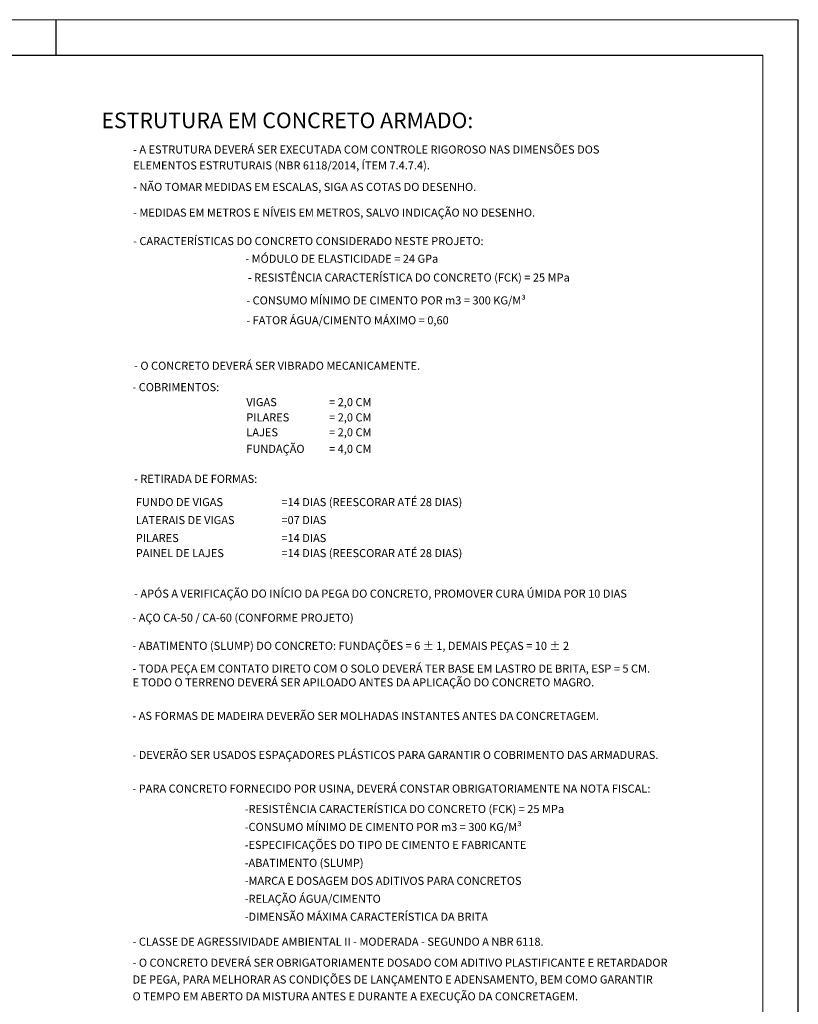
# Model space of a CAD drawing. Units: millimetres. Extents: x 0 to 84.1, y 0 to 59.4.
# Drawn here: x 62.1 to 84.1, y 31.6 to 59.4 of the extents above; entities that cross this region are included whole.
import ezdxf

# ---------------------------------------------------------------- set-up
doc = ezdxf.new("R2010")
doc.units = ezdxf.units.MM
for name, color, linetype in [('3_TEXTO', 3, 'Continuous'), ('8', 4, 'Continuous'), ('CIRCEX', 2, 'Continuous'), ('VHW_cota', 1, 'Continuous')]:
    doc.layers.add(name, color=color, linetype=linetype)
doc.layers.add('LC-Cotas', color=10, linetype='Continuous', lineweight=5)
doc.styles.add('Arial', font='arial.ttf')
doc.styles.get("Standard").update_dxf_attribs({"font": 'arial.ttf'})

msp = doc.modelspace()

# ---------------------------------------------------------------- linework, layer by layer
at = {"layer": '8', "linetype": 'Continuous'}
for p, q in [((63.1, 59.45), (63.1, 58.45)), ((2.5, 58.45), (83.1, 58.45))]:
    msp.add_line(p, q, dxfattribs=at)
at = {"layer": '8', "linetype": 'Continuous', "lineweight": 5}
msp.add_line((83.1, 58.45), (83.1, 1), dxfattribs=at)
at = {"layer": 'LC-Cotas'}
msp.add_line((84.1, 59.45), (0, 59.45), dxfattribs=at)
at = {"layer": 'VHW_cota'}
msp.add_line((84.1, 0), (84.1, 59.45), dxfattribs=at)

# ---------------------------------------------------------------- texts
at = {"layer": '3_TEXTO', "color": 2, "linetype": 'Continuous', "style": 'Arial'}
msp.add_text('ESTRUTURA EM CONCRETO ARMADO:', height=0.441789, dxfattribs=at).set_placement((64.3858, 56.3802))
at = {"layer": 'CIRCEX', "color": 3, "linetype": 'Continuous'}
for s, height, p in [('- A ESTRUTURA DEVERÁ SER EXECUTADA COM CONTROLE RIGOROSO NAS DIMENSÕES DOS', 0.228614, (65.2826, 55.6626)), ('ELEMENTOS ESTRUTURAIS (NBR 6118/2014, ÍTEM 7.4.7.4).', 0.228614, (65.2826, 55.2127)), ('- NÃO TOMAR MEDIDAS EM ESCALAS, SIGA AS COTAS DO DESENHO.', 0.228614, (65.2826, 54.604)), ('- MEDIDAS EM METROS E NÍVEIS EM METROS, SALVO INDICAÇÃO NO DESENHO.', 0.228614, (65.2826, 53.8764)), ('- CARACTERÍSTICAS DO CONCRETO CONSIDERADO NESTE PROJETO:', 0.228614, (65.2826, 53.0725)), ('- MÓDULO DE ELASTICIDADE = 24 GPa', 0.228614, (68.4578, 52.5714)), ('- RESISTÊNCIA CARACTERÍSTICA DO CONCRETO (FCK) = 25 MPa', 0.228614, (68.5282, 52.0399)), ('- CONSUMO MÍNIMO DE CIMENTO POR m3 = 300 KG/M³', 0.228614, (68.4858, 51.3929)), ('- FATOR ÁGUA/CIMENTO MÁXIMO = 0,60', 0.228614, (68.4858, 50.8305)), ('- O CONCRETO DEVERÁ SER VIBRADO MECANICAMENTE.', 0.228614, (65.3106, 49.5445)), ('- COBRIMENTOS:', 0.228614, (65.2637, 48.9387)), ('VIGAS', 0.22861, (68.4858, 48.5136)), ('= 2,0 CM', 0.22861, (70.8271, 48.5136)), ('PILARES ', 0.22861, (68.4858, 48.0823)), ('= 2,0 CM', 0.22861, (70.8271, 48.0823)), ('LAJES', 0.22861, (68.4858, 47.6607)), ('= 2,0 CM', 0.22861, (70.8271, 47.6607)), ('FUNDAÇÃO', 0.22861, (68.4858, 47.1925)), ('= 4,0 CM', 0.22861, (70.8271, 47.1925)), ('- RETIRADA DE FORMAS:', 0.228614, (65.3097, 46.3431)), ('=14 DIAS (REESCORAR ATÉ 28 DIAS)', 0.228614, (69.478, 45.6852)), ('FUNDO DE VIGAS', 0.228614, (65.358, 45.6852)), ('LATERAIS DE VIGAS ', 0.228614, (65.358, 45.1771)), ('=07 DIAS', 0.22861, (69.478, 45.1771)), ('PILARES', 0.22861, (65.358, 44.6691)), ('=14 DIAS', 0.22861, (69.478, 44.6691)), ('PAINEL DE LAJES', 0.228614, (65.358, 44.2422)), ('=14 DIAS (REESCORAR ATÉ 28 DIAS)', 0.228614, (69.478, 44.2422)), ('- APÓS A VERIFICAÇÃO DO INÍCIO DA PEGA DO CONCRETO, PROMOVER CURA ÚMIDA POR 10 DIAS', 0.228614, (65.3106, 43.0953)), ('- AÇO CA-50 / CA-60 (CONFORME PROJETO)', 0.228614, (65.2637, 42.4144)), ('- ABATIMENTO (SLUMP) DO CONCRETO: FUNDAÇÕES = 6 %%P 1, DEMAIS PEÇAS = 10 %%P 2', 0.228614, (65.2637, 41.6189)), ('- TODA PEÇA EM CONTATO DIRETO COM O SOLO DEVERÁ TER BASE EM LASTRO DE BRITA, ESP = 5 CM. ', 0.228614, (65.2637, 40.9749)), ('E TODO O TERRENO DEVERÁ SER APILOADO ANTES DA APLICAÇÃO DO CONCRETO MAGRO.', 0.228614, (65.2637, 40.5847)), ('- AS FORMAS DE MADEIRA DEVERÃO SER MOLHADAS INSTANTES ANTES DA CONCRETAGEM. ', 0.228614, (65.2637, 39.6364)), ('- DEVERÃO SER USADOS ESPAÇADORES PLÁSTICOS PARA GARANTIR O COBRIMENTO DAS ARMADURAS.', 0.228614, (65.2637, 38.5315)), ('- PARA CONCRETO FORNECIDO POR USINA, DEVERÁ CONSTAR OBRIGATORIAMENTE NA NOTA FISCAL:', 0.228614, (65.2637, 37.579)), ('-RESISTÊNCIA CARACTERÍSTICA DO CONCRETO (FCK) = 25 MPa', 0.228614, (68.4389, 37.0018)), ('-CONSUMO MÍNIMO DE CIMENTO POR m3 = 300 KG/M³', 0.228614, (68.4389, 36.4938)), ('-ESPECIFICAÇÕES DO TIPO DE CIMENTO E FABRICANTE', 0.228614, (68.4389, 35.9858)), ('-ABATIMENTO (SLUMP)', 0.228614, (68.4389, 35.4777)), ('-MARCA E DOSAGEM DOS ADITIVOS PARA CONCRETOS', 0.228614, (68.4389, 34.9697)), ('-RELAÇÃO ÁGUA/CIMENTO', 0.228614, (68.4389, 34.4617)), ('-DIMENSÃO MÁXIMA CARACTERÍSTICA DA BRITA', 0.228614, (68.4389, 33.9536)), ('- CLASSE DE AGRESSIVIDADE AMBIENTAL II - MODERADA - SEGUNDO A NBR 6118.', 0.228614, (65.2671, 33.2474)), ('- O CONCRETO DEVERÁ SER OBRIGATORIAMENTE DOSADO COM ADITIVO PLASTIFICANTE E RETARDADOR', 0.228614, (65.2671, 32.6532)), ('DE PEGA, PARA MELHORAR AS CONDIÇÕES DE LANÇAMENTO E ADENSAMENTO, BEM COMO GARANTIR', 0.228614, (65.2671, 32.1769)), ('O TEMPO EM ABERTO DA MISTURA ANTES E DURANTE A EXECUÇÃO DA CONCRETAGEM.', 0.228614, (65.2671, 31.7006))]:
    msp.add_text(s, height=height, dxfattribs=at).set_placement(p)

doc.saveas('drawing.dxf')
